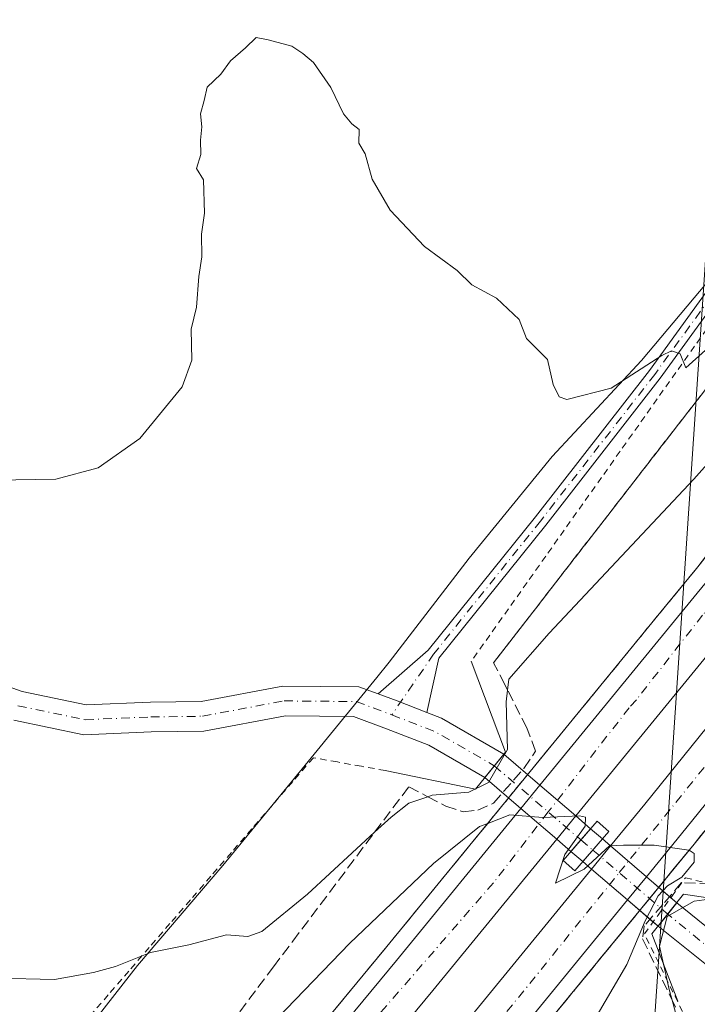
# Model space of a CAD drawing. Units: metres. Extents: x 600559 to 604011, y 4733791 to 4736155.
# Drawn here: x 603316 to 603418, y 4734005 to 4734154 of the extents above; entities that cross this region are included whole.
import ezdxf

# ---------------------------------------------------------------- set-up
doc = ezdxf.new("R2010")
doc.units = ezdxf.units.M
doc.header["$MEASUREMENT"] = 0
for name, pattern in [('DGN Style 2', [1.6480167562047852, 0.988810053722871, -0.6592067024819142]), ('DGN Style 3', [2.307223458686699, 1.648016756204785, -0.6592067024819142]), ('DGN Style 4', [2.6384748266838614, 1.318413404963828, -0.6592067024819142, 0.001648016756204785, -0.6592067024819142])]:
    doc.linetypes.add(name, pattern=pattern)
for name, color, linetype, lineweight in [('Alambrada', 7, 'DGN Style 2', 0), ('Arcén (en calzada doble)', 91, 'Continuous', 13), ('Boca de túnel lineal', 1, 'Continuous', 0), ('Camino Cxs', 7, 'Continuous', 0), ('Camino eje', 30, 'DGN Style 4', 13), ('Carretera de calzada doble Cxs', 1, 'Continuous', 13), ('Carretera de calzada doble eje', 1, 'DGN Style 4', 0), ('Cultivos herbáceos CxS', 92, 'Continuous', 0), ('Curva de nivel normal', 30, 'Continuous', 0), ('Núcleo urbano CxS', 7, 'Continuous', 0), ('Pista pavimentada Cxs', 135, 'Continuous', 0), ('Pista pavimentada eje', 135, 'DGN Style 4', 0), ('Talud superficial', 30, 'DGN Style 3', 0), ('Tendido', 6, 'Continuous', 0)]:
    doc.layers.add(name, color=color, linetype=linetype, lineweight=lineweight)

# ---------------------------------------------------------------- blocks, each defined once
blk = doc.blocks.new('*U9')
at = {"layer": 'Núcleo urbano CxS', "color": 7, "linetype": 'Continuous', "lineweight": 0}
blk.add_polyline3d([(603321.1577000003, 4733995.051300001, 540.7127000000038), (603333.4018999999, 4734010.783100001, 539.9867999999988), (603346.3333000002, 4734025.926100001, 538.727899999998), (603358.7846999997, 4734041.1129, 537.5769), (603369.6335000005, 4734054.422900001, 537.0559999999969), (603371.5113000004, 4734056.726700001, 536.9487999999983), (603383.6606999999, 4734072.4583, 536.2655999999988), (603396.1952999998, 4734087.858300001, 535.3510999999999), (603409.7396999998, 4734102.433300001, 534.7266999999993), (603422.5009000005, 4734117.627699999, 533.9986000000063), (603433.6623000001, 4734134.072100001, 533.1689000000042), (603445.6201, 4734149.8621, 532.3521000000037), (603457.3409000002, 4734165.818700001, 531.4504000000015), (603469.5573000005, 4734181.3705, 530.5182000000059), (603473.5948999999, 4734186.640100001, 530.2651999999945), (603476.4117000002, 4734190.317500001, 530.1956999999966), (603481.5796999997, 4734197.060500001, 530.3482999999978), (603492.9089000003, 4734213.271299999, 529.5975999999937), (603504.4681000002, 4734229.300899999, 529.0228000000062), (603516.7105, 4734244.832699999, 528.8032999999997), (603540.8525, 4734276.172499999, 528.6152000000002)], dxfattribs=at)

msp = doc.modelspace()

# ---------------------------------------------------------------- linework, layer by layer
at = {"layer": 'Alambrada', "color": 7, "linetype": 'DGN Style 2', "lineweight": 0}
for points in [[(603420.5783000002, 4734108.5537, 535.6104999999952), (603417.7615, 4734104.577099999, 535.9496000000072), (603414.9446999999, 4734100.6007, 535.9688000000025), (603412.1278999997, 4734096.624299999, 535.4582999999984), (603409.3110999997, 4734092.6479, 535.7069999999949), (603406.4943000004, 4734088.671499999, 536.047200000001), (603403.6775000002, 4734084.6951, 536.2998999999982), (603400.8607000001, 4734080.718699999, 536.4162999999971), (603398.0438999999, 4734076.7421, 536.6172999999981), (603395.2270999998, 4734072.765699999, 536.9336000000039), (603392.4105000002, 4734068.7893, 537.0332999999955), (603389.5937000001, 4734064.812899999, 537.4079999999958), (603386.7768999999, 4734060.8365, 537.5666999999958), (603383.9600999998, 4734056.860099999, 537.6958000000013)], [(603370.9401000004, 4734040.300100001, 538.2026000000042), (603367.3101000005, 4734040.950099999, 537.8693000000058), (603363.6801000005, 4734041.600099999, 537.777900000001), (603360.0500999996, 4734042.2501, 537.718200000003), (603356.9435000002, 4734038.6577, 538.0494000000035), (603353.8371000001, 4734035.065300001, 538.2551999999996), (603350.7307000002, 4734031.472899999, 538.6986999999936), (603347.6240999997, 4734027.880700001, 540.1618000000017), (603344.5176999997, 4734024.2883, 539.6160999999993), (603341.4112999998, 4734020.695900001, 539.5191999999952), (603338.3047000002, 4734017.103499999, 539.7163), (603335.1983000003, 4734013.511299999, 539.962400000004), (603332.0919000005, 4734009.9189, 540.1971000000049), (603328.9852999998, 4734006.326500001, 540.3608999999997), (603325.8788999999, 4734002.734099999, 540.4535000000033)], [(603416.6661, 4734002.3101, 539.7566999999982), (603414.5040999996, 4734006.720100001, 540.4296999999933), (603412.3421, 4734011.130100001, 541.7258000000002), (603410.1801000005, 4734015.540100001, 544.1771000000008), (603412.2467, 4734018.380100001, 544.0301000000036), (603414.3132999997, 4734021.220100001, 544.3062000000064), (603416.3800999997, 4734024.0601, 544.8874000000069), (603420.9801000003, 4734022.9301, 543.4437000000034)]]:
    msp.add_polyline3d(points, dxfattribs=at)
at = {"layer": 'Arcén (en calzada doble)', "color": 91, "linetype": 'Continuous', "lineweight": 13}
for points in [[(603600.8901000004, 4734315.710100001, 534.5731999999989), (603558.2301000003, 4734254.5001, 536.6641999999993), (603541.6201, 4734231.4301, 537.4611000000004), (603520.2100999998, 4734202.2301, 538.4783000000025), (603495.8201000001, 4734170.0701, 539.5265999999974), (603468.4200999998, 4734134.5101, 540.9804000000004), (603444.4200999998, 4734104.0601, 542.1144000000058), (603417.8501000004, 4734070.6801, 543.4774000000034), (603413.5900999998, 4734065.470100001, 543.9689000000071), (603391.0566999996, 4734037.931500001, 544.5059000000037), (603370.7301000003, 4734013.090100001, 545.8084999999992), (603336.7801000001, 4733972.050100001, 547.7339999999967), (603256.0100999996, 4733875.7601, 552.2265000000043), (603229.0500999996, 4733843.440099999, 553.8329999999987), (603217.8728, 4733829.910800001, 554.5527000000002)], [(603610.3000999996, 4734283.920100001, 535.5678999999947), (603580.3501000004, 4734241.0701, 537.0190000000002), (603532.6001000004, 4734175.5101, 539.338499999998), (603513.0301000001, 4734149.420100001, 540.3785999999964), (603452.1401000004, 4734071.770099999, 543.2767000000022), (603447.0500999996, 4734065.470100001, 543.5078000000067), (603417.7100999998, 4734029.170100001, 545.2988999999943), (603410.9484999999, 4734020.912900001, 545.1166999999987), (603387.6901000004, 4733992.5101, 546.4998999999953), (603373.8300999999, 4733975.790100001, 547.0722999999998), (603352.7600999996, 4733951.050100001, 548.273199999996), (603320.4101, 4733912.4101, 549.9453999999969), (603299.5301000001, 4733887.5101, 550.9162000000069), (603277.8701, 4733861.540100001, 551.9973999999929), (603251.9453999996, 4733830.415899999, 553.3145999999979)]]:
    msp.add_polyline3d(points, dxfattribs=at)
at = {"layer": 'Boca de túnel lineal', "color": 1, "linetype": 'Continuous', "lineweight": 0}
for points in [[(603370.9401000004, 4734040.300100001, 538.2026000000042), (603384.5800999999, 4734037.5001, 542.2421999999933), (603389.1201, 4734043.0701, 541.9658000000054), (603383.9600999998, 4734056.860099999, 537.6958000000013)], [(603399.6401000004, 4734025.130100001, 545.008799999996), (603404.8000999996, 4734031.0801, 545.6043000000063), (603403.0201000003, 4734032.620100001, 545.0050999999949), (603397.8601000002, 4734026.670100001, 544.7440999999963), (603399.6401000004, 4734025.130100001, 545.008799999996)], [(603428.1401000004, 4734019.7401, 539.5608000000066), (603416.1201, 4734021.5601, 544.0660000000062), (603411.3000999996, 4734015.540100001, 543.561400000006), (603415.2301000003, 4734005.340100001, 540.119399999996)]]:
    msp.add_polyline3d(points, dxfattribs=at)
at = {"layer": 'Camino Cxs', "color": 7, "linetype": 'Continuous', "lineweight": 0, "extrusion": (0.1045141381923101, 0.2859876135683523, 0.9525166034266267), "elevation": 1417452.563426814, "flags": 128}
msp.add_lwpolyline([(1058229.16480336, -4432410.693894527), (1058233.967752442, -4432410.789465219), (1058237.051779365, -4432410.80982736)], dxfattribs=at)
at = {"layer": 'Camino Cxs', "color": 7, "linetype": 'Continuous', "lineweight": 0}
msp.add_polyline3d([(603377.2121000001, 4734049.106799999, 537.2164000000049), (603372.7320999998, 4734050.8409, 537.187300000005), (603369.8421, 4734051.9177, 537.1811000000016), (603377.4502999998, 4734058.5397, 537.0233000000007), (603393.6617000002, 4734078.724300001, 536.2054000000062), (603410.9501, 4734100.9297, 535.2957000000024), (603424.2818999998, 4734119.340299999, 535.2790999999997), (603432.3788999999, 4734129.977700001, 533.7402000000002), (603459.9996999997, 4734167.9165, 531.6778999999951), (603476.8318999996, 4734190.306500001, 530.3656999999948), (603478.4304999998, 4734189.104699999, 530.5337000000001), (603461.6074999999, 4734166.7269, 531.8510999999999), (603433.9833000004, 4734128.783299999, 533.8877000000066), (603425.8876999998, 4734118.1479, 536.1521999999968), (603412.5494999997, 4734099.728499999, 535.3843000000053), (603395.2304999996, 4734077.483700001, 536.335699999996), (603379.0566999996, 4734057.345899999, 537.1276999999973)], close=True, dxfattribs=at)
msp.add_polyline3d([(603369.8421, 4734051.9177, 537.1811000000016), (603377.4502999998, 4734058.5397, 537.0233000000007), (603393.6617000002, 4734078.724300001, 536.2054000000062), (603410.9501, 4734100.9297, 535.2957000000024), (603424.2818999998, 4734119.340299999, 535.2790999999997), (603432.3788999999, 4734129.977700001, 533.7402000000002), (603459.9996999997, 4734167.9165, 531.6778999999951), (603476.8318999996, 4734190.306500001, 530.3656999999948), (603478.4304999998, 4734189.104699999, 530.5337000000001), (603461.6074999999, 4734166.7269, 531.8510999999999), (603433.9833000004, 4734128.783299999, 533.8877000000066), (603425.8876999998, 4734118.1479, 536.1521999999968), (603412.5494999997, 4734099.728499999, 535.3843000000053), (603395.2304999996, 4734077.483700001, 536.335699999996), (603379.0566999996, 4734057.345899999, 537.1276999999973), (603377.2120000003, 4734049.106799999, 537.2164000000049)], dxfattribs=at)
at = {"layer": 'Camino eje', "color": 30, "linetype": 'DGN Style 4', "lineweight": 13}
msp.add_polyline3d([(603477.6310999999, 4734189.705499999, 530.3874000000069), (603460.8037, 4734167.321699999, 531.7572999999975), (603433.1810999997, 4734129.3805, 533.7871000000014), (603425.0849000001, 4734118.744100001, 535.7035999999935), (603411.7499000002, 4734100.329100001, 535.3390999999974), (603394.4461000003, 4734078.1041, 536.2716999999975), (603378.2534999996, 4734057.942700001, 537.0746999999974), (603371.9332999998, 4734048.737500001, 537.2087000000029)], dxfattribs=at)
at = {"layer": 'Carretera de calzada doble Cxs', "color": 1, "linetype": 'Continuous', "lineweight": 13, "extrusion": (0.009539242043503036, 0.01166694664066823, 0.9998864361602869), "elevation": 61532.45570599519, "flags": 128}
msp.add_lwpolyline([(603358.8188813523, 4733638.836969289), (603361.7004046866, 4733642.360809126)], dxfattribs=at)
at = {"layer": 'Carretera de calzada doble Cxs', "color": 1, "linetype": 'Continuous', "lineweight": 13, "extrusion": (-0.01172478806913287, -0.01433803889159478, 0.9998284602798008), "elevation": -74406.73048010521, "flags": 128}
msp.add_lwpolyline([(603364.6761039533, 4733453.147045837), (603361.7980144443, 4733449.628084106)], dxfattribs=at)
at = {"layer": 'Carretera de calzada doble Cxs', "color": 1, "linetype": 'Continuous', "lineweight": 13, "extrusion": (-0.09550895023238366, -0.1166641461344355, 0.9885684181847159), "elevation": -609382.5476285227, "flags": 128}
msp.add_lwpolyline([(-2531928.913418521, 3999134.841755209), (-2531928.913418521, 3999139.433427643)], dxfattribs=at)
at = {"layer": 'Carretera de calzada doble Cxs', "color": 1, "linetype": 'Continuous', "lineweight": 13, "extrusion": (0.03505027306254035, 0.04281968922119277, 0.9984678024719885), "elevation": 224404.1179578786, "flags": 128}
msp.add_lwpolyline([(2531653.444681315, -4039240.441776619), (2531653.444681316, -4039235.902217477)], dxfattribs=at)
at = {"layer": 'Carretera de calzada doble Cxs', "color": 1, "linetype": 'Continuous', "lineweight": 13}
for points in [[(603917.1201, 4734830.2601, 520.9948000000004), (603890.2600999996, 4734773.3201, 522.374299999996), (603871.8501000004, 4734735.0101, 523.3724999999977), (603858.6201, 4734708.2401, 524.0823999999993), (603843.9200999998, 4734679.140100001, 524.854600000006), (603799.1700999998, 4734594.4101, 526.9660000000003), (603780.8901000004, 4734561.5101, 527.874299999996), (603756.2600999996, 4734518.8301, 529.5051999999996), (603724.3501000004, 4734464.640100001, 530.3708000000044), (603695.7500999998, 4734418.0801, 531.689400000003), (603666.1601, 4734371.4101, 533.0627999999997), (603647.2801000001, 4734342.9301, 533.9409000000014), (603608.2801000001, 4734285.3101, 535.6273999999976), (603578.3501000004, 4734242.5001, 537.0617000000057), (603530.6201, 4734176.9801, 539.318499999994), (603511.0701000001, 4734150.9101, 540.3212000000058), (603450.2100999998, 4734073.3101, 543.2296999999963), (603443.8800999997, 4734065.470100001, 543.5188999999956), (603435.3147, 4734054.870100001, 543.9314000000013), (603434.3356999997, 4734053.7313, 543.975099999996), (603433.5415000003, 4734052.675899999, 544.0203000000038), (603415.8000999996, 4734030.720100001, 545.3891000000004), (603410.4714000003, 4734024.210300001, 545.8070000000008)], [(603394.3558999998, 4734038.079600001, 544.8230999999942), (603419.7600999996, 4734069.1501, 543.763300000006), (603446.3501000004, 4734102.540100001, 542.2492000000057), (603470.3701, 4734133.0001, 541.0534999999945), (603497.7600999996, 4734168.5801, 539.7179999999935), (603522.1901000004, 4734200.7601, 538.568299999999), (603543.6201, 4734229.9901, 537.575800000006), (603560.2301000003, 4734253.0801, 536.7645000000048), (603602.9200999998, 4734314.3201, 534.7550000000047), (603625.2801000001, 4734347.600099999, 533.7449999999953), (603648.3501000004, 4734382.8101, 532.7094999999972), (603669.3000999996, 4734415.6501, 531.7326999999932), (603699.7801000001, 4734464.550100001, 530.3090999999986), (603737.1001000004, 4734527.4301, 528.630999999994), (603753.3501000004, 4734555.710100001, 527.9382999999943), (603769.7301000003, 4734584.7401, 527.1840999999986), (603788.4801000003, 4734618.670100001, 526.2926000000007), (603804.2600999996, 4734648.670100001, 525.5446999999986), (603820.3300999999, 4734679.420100001, 524.7301000000007), (603832.2600999996, 4734703.170100001, 524.1279000000068)], [(603338.6700999998, 4733970.4801, 547.7798999999941), (603372.6401000004, 4734011.520099999, 545.9713000000047), (603391.4748999998, 4734034.556100001, 544.8916999999929), (603394.3559999998, 4734038.079700001, 544.8230999999942), (603419.7600999996, 4734069.1501, 543.763300000006), (603446.3501000004, 4734102.540100001, 542.2492000000057), (603470.3701, 4734133.0001, 541.0534999999945), (603497.7600999996, 4734168.5801, 539.7179999999935), (603522.1901000004, 4734200.7601, 538.568299999999), (603543.6201, 4734229.9901, 537.575800000006), (603560.2301000003, 4734253.0801, 536.7645000000048), (603602.9200999998, 4734314.3201, 534.7550000000047)], [(603608.8201000001, 4734310.290100001, 534.9802000000054), (603566.0701000001, 4734248.9301, 536.9722000000038), (603549.3901000004, 4734225.790100001, 537.7458999999944), (603527.9200999998, 4734196.4901, 538.7776000000014), (603516.4801000003, 4734181.4101, 539.3160999999964), (603481.0301000001, 4734135.170100001, 540.9453999999969), (603476.0100999996, 4734128.600099999, 541.2241999999969), (603451.9401000004, 4734098.090100001, 542.5026000000071), (603425.9700999996, 4734065.470100001, 543.9192999999941), (603425.3201000001, 4734064.6601, 544.0558000000019), (603399.7720999997, 4734033.418500001, 544.8527000000031), (603396.8947000002, 4734029.899900001, 544.7685000000056), (603378.1601, 4734006.9901, 546.0280000000057), (603344.1601, 4733965.9001, 547.8772000000026)], [(603608.8201000001, 4734310.290100001, 534.9802000000054), (603566.0701000001, 4734248.9301, 536.9722000000038), (603549.3901000004, 4734225.790100001, 537.7458999999944), (603527.9200999998, 4734196.4901, 538.7776000000014), (603516.4801000003, 4734181.4101, 539.3160999999964), (603481.0301000001, 4734135.170100001, 540.9453999999969), (603476.0100999996, 4734128.600099999, 541.2241999999969), (603451.9401000004, 4734098.090100001, 542.5026000000071), (603425.9700999996, 4734065.470100001, 543.9192999999941), (603425.3201000001, 4734064.6601, 544.0558000000019), (603399.7719999999, 4734033.418500001, 544.8527000000031)], [(603380.2801000001, 4733998.610099999, 546.3050999999978), (603402.1794999996, 4734025.3599, 545.0179000000062), (603405.0549, 4734028.872099999, 545.7102000000014), (603410.2600999996, 4734035.2301, 545.6695999999939), (603424.3986999998, 4734052.731100001, 544.068299999999), (603425.5356999999, 4734053.863100001, 544.0225000000064), (603434.6901000004, 4734065.470100001, 543.5426000000007), (603444.6201, 4734077.7601, 543.0850999999967), (603486.3501000004, 4734130.7401, 541.0371000000014), (603505.3901000004, 4734155.2401, 540.1775999999954), (603521.8000999996, 4734177.140100001, 539.3018000000011), (603572.5301000001, 4734246.6501, 536.8508000000002), (603602.3901000004, 4734289.350099999, 535.467499999999)], [(603405.0549, 4734028.872099999, 545.7102000000014), (603410.2600999996, 4734035.2301, 545.6695999999939), (603424.3986999998, 4734052.731100001, 544.068299999999), (603425.5356999999, 4734053.863100001, 544.0225000000064), (603434.6901000004, 4734065.470100001, 543.5426000000007), (603444.6201, 4734077.7601, 543.0850999999967), (603486.3501000004, 4734130.7401, 541.0371000000014), (603505.3901000004, 4734155.2401, 540.1775999999954), (603521.8000999996, 4734177.140100001, 539.3018000000011), (603572.5301000001, 4734246.6501, 536.8508000000002), (603602.3901000004, 4734289.350099999, 535.467499999999)], [(603608.2801000001, 4734285.3101, 535.6273999999976), (603578.3501000004, 4734242.5001, 537.0617000000057), (603530.6201, 4734176.9801, 539.318499999994), (603511.0701000001, 4734150.9101, 540.3212000000058), (603450.2100999998, 4734073.3101, 543.2296999999963), (603443.8800999997, 4734065.470100001, 543.5188999999956), (603435.3147, 4734054.870100001, 543.9314000000013), (603434.3356999997, 4734053.7313, 543.975099999996), (603433.5415000003, 4734052.675899999, 544.0203000000038), (603415.8000999996, 4734030.720100001, 545.3891000000004), (603410.4715, 4734024.210300001, 545.8070000000008), (603407.6004999997, 4734020.7029, 546.0580999999949), (603385.8000999996, 4733994.0701, 546.4545000000071)], [(603221.0909000002, 4733829.9586, 554.4459000000061), (603230.9401000004, 4733841.880100001, 553.8696999999956), (603257.8901000004, 4733874.1801, 552.303899999999), (603338.6700999998, 4733970.4801, 547.7798999999941), (603372.6401000004, 4734011.520099999, 545.9713000000047), (603391.4748999998, 4734034.556, 544.8916999999929)], [(603396.8947000002, 4734029.899900001, 544.7685000000056), (603378.1601, 4734006.9901, 546.0280000000057), (603344.1601, 4733965.9001, 547.8772000000026), (603263.3701, 4733869.590100001, 552.2085999999981), (603236.4401000004, 4733837.3101, 553.695000000007), (603230.4808, 4733830.097800001, 554.0406999999977)], [(603239.2976000002, 4733830.228499999, 553.8255000000064), (603270.5000999998, 4733867.6801, 552.1214000000036), (603292.1700999998, 4733893.6801, 550.9845999999961), (603313.0500999996, 4733918.5801, 549.8641000000061), (603345.4200999998, 4733957.2401, 548.2155000000057), (603366.4801000003, 4733981.970100001, 547.0984000000026), (603380.2801000001, 4733998.610099999, 546.3050999999978), (603402.1794999996, 4734025.359800001, 545.0179000000062)], [(603407.6003999999, 4734020.7029, 546.0581999999995), (603385.8000999996, 4733994.0701, 546.4545000000071), (603371.9600999998, 4733977.360099999, 547.2191000000021), (603350.8701, 4733952.630100001, 548.324299999993), (603318.5301000001, 4733913.9901, 549.9560000000056), (603297.6601, 4733889.090100001, 550.9668999999994), (603275.9801000003, 4733863.100099999, 552.049199999994), (603248.7249999996, 4733830.3683, 553.4536999999982)]]:
    msp.add_polyline3d(points, dxfattribs=at)
at = {"layer": 'Carretera de calzada doble eje', "color": 1, "linetype": 'DGN Style 4', "lineweight": 0}
for points in [[(603243.6432999996, 4733830.2929, 553.6521000000066), (603259.0800999999, 4733848.940099999, 552.8325000000041), (603324.0301000001, 4733926.4101, 549.4459999999963), (603391.1001000004, 4734005.9001, 545.9621000000043), (603406.3677000003, 4734024.832000001, 546.1618000000017), (603439.1401000004, 4734065.470100001, 543.5138000000006), (603450.3701, 4734079.390100001, 542.9897999999957), (603507.3201000001, 4734151.940099999, 540.2195999999967), (603582.0800999999, 4734254.4001, 536.6198000000004), (603625.4801000003, 4734316.540100001, 534.6171999999933), (603667.7301000003, 4734380.940099999, 532.6708999999975), (603714.4401000004, 4734453.920100001, 530.5932999999932), (603746.4801000003, 4734508.960100001, 529.0966999999946), (603825.7801000001, 4734651.380100001, 525.4597999999969), (603854.7100999998, 4734707.5601, 524.0552000000025), (603884.7600999996, 4734770.540100001, 522.4208000000071), (603903.3000999996, 4734809.140100001, 521.4670999999944)], [(603599.7100999998, 4734304.2401, 535.1070000000036), (603575.0701000001, 4734268.6801, 536.2795999999944), (603521.7500999998, 4734194.1801, 538.8151000000071), (603487.8701, 4734150.9301, 540.3614999999991), (603471.5701000001, 4734129.0101, 541.2067999999999), (603439.8201000001, 4734088.840100001, 542.7868000000017), (603418.9801000003, 4734063.840100001, 544.1894999999931), (603408.9735000003, 4734051.0319, 544.967499999999), (603407.8598999997, 4734049.812100001, 545.0470000000059), (603395.6221000003, 4734034.0255, 544.8821000000025), (603387.3000999996, 4734023.290100001, 545.4118000000017), (603362.1901000004, 4733994.380100001, 546.6347999999998), (603337.6201, 4733964.040100001, 547.9902000000002), (603308.6001000004, 4733929.920100001, 549.4805000000051), (603266.7100999998, 4733879.6501, 551.8889000000054), (603239.8201000001, 4733848.0101, 553.431700000001), (603225.1063999999, 4733830.018100001, 554.2695999999996)]]:
    msp.add_polyline3d(points, dxfattribs=at)
at = {"layer": 'Cultivos herbáceos CxS', "color": 92, "linetype": 'Continuous', "lineweight": 0}
msp.add_polyline3d([(603540.8525, 4734276.172499999, 528.6152000000002), (603516.7105, 4734244.832699999, 528.8032999999997), (603504.4681000002, 4734229.300899999, 529.0228000000062), (603492.9089000003, 4734213.271299999, 529.5975999999937), (603481.5796999997, 4734197.060500001, 530.3482999999978), (603476.4117000002, 4734190.317500001, 530.1956999999966), (603473.5948999999, 4734186.640100001, 530.2651999999945), (603469.5573000005, 4734181.3705, 530.5182000000059), (603457.3409000002, 4734165.818700001, 531.4504000000015), (603445.6201, 4734149.8621, 532.3521000000037), (603433.6623000001, 4734134.072100001, 533.1689000000042), (603422.5009000005, 4734117.627699999, 533.9986000000063), (603409.7396999998, 4734102.433300001, 534.7266999999993), (603396.1952999998, 4734087.858300001, 535.3510999999999), (603383.6606999999, 4734072.4583, 536.2655999999988), (603371.5113000004, 4734056.726700001, 536.9487999999983), (603369.6335000005, 4734054.422900001, 537.0559999999969), (603358.7846999997, 4734041.1129, 537.5769), (603346.3333000002, 4734025.926100001, 538.727899999998), (603333.4018999999, 4734010.783100001, 539.9867999999988), (603321.1577000003, 4733995.051300001, 540.7127000000038)], dxfattribs=at)
msp.add_polyline3d([(603540.8525, 4734276.172499999, 528.6152000000002), (603516.7105, 4734244.832699999, 528.8032999999997), (603504.4681000002, 4734229.300899999, 529.0228000000062), (603492.9089000003, 4734213.271299999, 529.5975999999937), (603481.5796999997, 4734197.060500001, 530.3482999999978), (603476.4117000002, 4734190.317500001, 530.1956999999966), (603473.5948999999, 4734186.640100001, 530.2651999999945), (603469.5573000005, 4734181.3705, 530.5182000000059), (603457.3409000002, 4734165.818700001, 531.4504000000015), (603445.6201, 4734149.8621, 532.3521000000037), (603433.6623000001, 4734134.072100001, 533.1689000000042), (603422.5009000005, 4734117.627699999, 533.9986000000063), (603409.7396999998, 4734102.433300001, 534.7266999999993), (603396.1952999998, 4734087.858300001, 535.3510999999999), (603383.6606999999, 4734072.4583, 536.2655999999988), (603371.5113000004, 4734056.726700001, 536.9487999999983), (603369.6335000005, 4734054.422900001, 537.0559999999969), (603358.7846999997, 4734041.1129, 537.5769), (603346.3333000002, 4734025.926100001, 538.727899999998), (603333.4018999999, 4734010.783100001, 539.9867999999988), (603321.1577000003, 4733995.051300001, 540.7127000000038)], dxfattribs=at)
at = {"layer": 'Curva de nivel normal', "color": 30, "linetype": 'Continuous', "lineweight": 0, "flags": 128}
for points, elevation in [([(603311.9000000004, 4734084.3201), (603321.0499999998, 4734084.470100001), (603327.4500000002, 4734086.1501), (603333.7400000002, 4734090.620100001), (603340.1500000004, 4734098.440099999), (603341.6600000003, 4734102.5001), (603341.54, 4734107.1601), (603342.3200000003, 4734110.4901), (603342.7100000001, 4734115.1501), (603343.1600000003, 4734118.1501), (603343.0800000001, 4734121.5801), (603343.5599999996, 4734124.7501), (603343.4100000003, 4734129.8201), (603342.3200000003, 4734131.520099999), (603342.9800000006, 4734133.6501), (603342.9600000001, 4734135.8201), (603343.1600000003, 4734137.8201), (603342.9699999997, 4734139.8201), (603343.5199999996, 4734141.8201), (603343.9699999997, 4734143.8201), (603346.0300000003, 4734145.8201), (603347.4800000006, 4734147.8201), (603349.75, 4734149.8201), (603351.3700000001, 4734151.350099999), (603353.1900000004, 4734150.9901), (603356.7699999996, 4734150.0601), (603358.4500000002, 4734148.920100001), (603360.0700000003, 4734147.5701), (603362.6799999997, 4734143.780099999), (603364.6299999999, 4734139.800100001), (603365.8799999999, 4734138.300100001), (603367, 4734137.4101), (603366.9500000002, 4734135.360099999), (603367.8799999999, 4734133.7601), (603368.9400000004, 4734129.880100001), (603371.6799999997, 4734125.220100001), (603376.8600000005, 4734119.720100001), (603381.8300000001, 4734116.0601), (603384.0199999996, 4734113.880100001), (603387.7800000003, 4734111.850099999), (603391.2300000006, 4734108.640100001), (603392.3399999999, 4734105.7601), (603395.4900000002, 4734102.5801), (603396.3600000005, 4734098.780099999), (603397.2800000003, 4734096.940099999), (603398.4299999997, 4734096.520099999), (603405.1500000004, 4734098.2501), (603412.8200000003, 4734103.1801), (603414.2599999999, 4734103.870100001), (603415.5999999996, 4734103.4301), (603416.4299999997, 4734101.340100001), (603421.9000000004, 4734106.200099999)], 535), ([(603434.3700000001, 4734103.210100001), (603417.6399999997, 4734084.440099999), (603395.7400000002, 4734061.120100001), (603389.6600000003, 4734054.1501), (603389.4494000003, 4734052.499100001), (603389.2199999997, 4734050.700099999), (603389.4199999999, 4734043.4801), (603386.5599999996, 4734038.5101), (603383.5899999999, 4734037.030099999), (603378.0300000003, 4734036.5601), (603377.3965999996, 4734036.3399), (603374.5199999996, 4734035.340100001), (603371.8200000003, 4734033.2601), (603369.3219999997, 4734030.947799999), (603359.1799999997, 4734021.5601), (603352.25, 4734015.9001), (603350.1200000001, 4734015.1501), (603346.8700000001, 4734015.4301), (603341.2000000002, 4734013.890100001), (603335.3600000005, 4734012.7401), (603330.0800000001, 4734010.620100001), (603326.7400000002, 4734009.690099999), (603320.8300000001, 4734008.630100001), (603312.1699999999, 4734008.850099999)], 540), ([(603402.1500000004, 4734001.7601), (603407.5099999999, 4734010.9001), (603410.2999999998, 4734017.5101), (603412.2599999999, 4734021.340100001), (603413.6600000003, 4734022.850099999), (603415.8300000001, 4734024.130100001), (603417.7300000006, 4734026.420100001), (603417.7100000001, 4734027.7501), (603416.9450000003, 4734028.234300001), (603416.9199999999, 4734028.2501), (603411.6600000003, 4734029.0001), (603407.0199999996, 4734029.0101), (603404.8899999997, 4734028.870100001), (603401.04, 4734025.350099999), (603396.6900000004, 4734023.2601), (603398.1100000005, 4734027.5601), (603401.2000000002, 4734031.880100001), (603401.25, 4734033.220100001), (603400.3300000001, 4734033.420100001), (603394.79, 4734033.210100001), (603389.7800000003, 4734033.600099999), (603386.4442999996, 4734032.2948), (603385.1799999997, 4734031.800100001), (603378.2199999997, 4734026.2301), (603365.5700000003, 4734014.170100001), (603351.7699999996, 4733999.840100001)], 545), ([(603415.2199999997, 4734002.3201), (603414.3651000002, 4734005.521000001), (603413.9299999997, 4734007.1501), (603412.4600000001, 4734013.690099999), (603413.6200000001, 4734018.200099999), (603417.7000000002, 4734020.5001), (603426.04, 4734021.630100001)], 540)]:
    msp.add_lwpolyline(points, dxfattribs=dict(at, elevation=elevation))
at = {"layer": 'Núcleo urbano CxS', "color": 7, "linetype": 'Continuous', "lineweight": 0}
msp.add_polyline3d([(603540.8525, 4734276.172499999, 528.6152000000002), (603516.7105, 4734244.832699999, 528.8032999999997), (603504.4681000002, 4734229.300899999, 529.0228000000062), (603492.9089000003, 4734213.271299999, 529.5975999999937), (603481.5796999997, 4734197.060500001, 530.3482999999978), (603476.4117000002, 4734190.317500001, 530.1956999999966), (603473.5948999999, 4734186.640100001, 530.2651999999945), (603469.5573000005, 4734181.3705, 530.5182000000059), (603457.3409000002, 4734165.818700001, 531.4504000000015), (603445.6201, 4734149.8621, 532.3521000000037), (603433.6623000001, 4734134.072100001, 533.1689000000042), (603422.5009000005, 4734117.627699999, 533.9986000000063), (603409.7396999998, 4734102.433300001, 534.7266999999993), (603396.1952999998, 4734087.858300001, 535.3510999999999), (603383.6606999999, 4734072.4583, 536.2655999999988), (603371.5113000004, 4734056.726700001, 536.9487999999983), (603369.6335000005, 4734054.422900001, 537.0559999999969), (603358.7846999997, 4734041.1129, 537.5769), (603346.3333000002, 4734025.926100001, 538.727899999998), (603333.4018999999, 4734010.783100001, 539.9867999999988), (603321.1577000003, 4733995.051300001, 540.7127000000038)], dxfattribs=at)
at = {"layer": 'Pista pavimentada Cxs', "color": 135, "linetype": 'Continuous', "lineweight": 0, "extrusion": (0.1045141381923101, 0.2859876135683523, 0.9525166034266267), "elevation": 1417452.563426814, "flags": 128}
msp.add_lwpolyline([(1058229.16480336, -4432410.693894527), (1058233.967752442, -4432410.789465219), (1058237.051779365, -4432410.80982736)], dxfattribs=at)
at = {"layer": 'Pista pavimentada Cxs', "color": 135, "linetype": 'Continuous', "lineweight": 0, "extrusion": (0.3255956970408843, 0.8710067744813855, 0.3678785681118072), "elevation": 4320043.497070076, "flags": 128}
msp.add_lwpolyline([(1092449.680120257, -1708526.609094494), (1092447.25890622, -1708526.53274005), (1092436.529717626, -1708521.626698175)], dxfattribs=at)
at = {"layer": 'Pista pavimentada Cxs', "color": 135, "linetype": 'Continuous', "lineweight": 0, "extrusion": (0.01493865787394299, 0.01832706377704875, 0.9997204385398137), "elevation": 96316.62213352592, "flags": 128}
msp.add_lwpolyline([(2523328.419183183, -4049535.702804736), (2523328.419183183, -4049540.262076376)], dxfattribs=at)
msp.add_lwpolyline([(2523328.419183183, -4049535.702804736), (2523328.419183183, -4049540.262076376)], dxfattribs=at)
at = {"layer": 'Pista pavimentada Cxs', "color": 135, "linetype": 'Continuous', "lineweight": 0, "extrusion": (-0.2888617356249041, 0.2486002906435591, 0.9245305799072878), "elevation": 1003089.407211281, "flags": 128}
msp.add_lwpolyline([(-3981776.806732838, -2431975.460287228), (-3981776.806732838, -2431967.657509453)], dxfattribs=at)
at = {"layer": 'Pista pavimentada Cxs', "color": 135, "linetype": 'Continuous', "lineweight": 0, "extrusion": (-0.2860532580047624, 0.2457454204791281, 0.9261656017680625), "elevation": 991269.8752287276, "flags": 128}
msp.add_lwpolyline([(-3984085.720873785, -2433024.814810717), (-3984085.720873785, -2433032.596214157)], dxfattribs=at)
at = {"layer": 'Pista pavimentada Cxs', "color": 135, "linetype": 'Continuous', "lineweight": 0, "extrusion": (-0.0031397416450279, 0.00270206417558425, 0.999991420398992), "elevation": 11441.99073877998, "flags": 128}
msp.add_lwpolyline([(603393.0923569548, 4734024.444551474), (603398.5085231954, 4734019.783434459)], dxfattribs=at)
at = {"layer": 'Pista pavimentada Cxs', "color": 135, "linetype": 'Continuous', "lineweight": 0, "extrusion": (0.01307687299093793, -0.01123422050996625, 0.9998513827976199), "elevation": -44747.90370310223, "flags": 128}
msp.add_lwpolyline([(603338.1698389783, 4733825.924174132), (603332.7488912893, 4733830.580567976)], dxfattribs=at)
at = {"layer": 'Pista pavimentada Cxs', "color": 135, "linetype": 'Continuous', "lineweight": 0, "extrusion": (0.01827608468365513, -0.01572723298791122, 0.9997092771757098), "elevation": -62880.76691525289, "flags": 128}
msp.add_lwpolyline([(3981903.955556778, 2629762.515335244), (3981903.955556779, 2629759.537494628)], dxfattribs=at)
at = {"layer": 'Pista pavimentada Cxs', "color": 135, "linetype": 'Continuous', "lineweight": 0, "extrusion": (-0.01933872863876841, -0.02229934640583921, 0.9995642814369211), "elevation": -116690.2923554747, "flags": 128}
msp.add_lwpolyline([(-2645761.722099649, 3970072.620584266), (-2645761.722099649, 3970070.391352736)], dxfattribs=at)
msp.add_lwpolyline([(-2645761.722099649, 3970072.620584266), (-2645761.722099649, 3970070.391352736)], dxfattribs=at)
at = {"layer": 'Pista pavimentada Cxs', "color": 135, "linetype": 'Continuous', "lineweight": 0, "extrusion": (-0.1410774078626818, 0.1214183028293883, 0.9825246870836263), "elevation": 490206.9340452545, "flags": 128}
msp.add_lwpolyline([(-3981731.670029494, -2584696.964223975), (-3981731.670029494, -2584694.568616333)], dxfattribs=at)
at = {"layer": 'Pista pavimentada Cxs', "color": 135, "linetype": 'Continuous', "lineweight": 0, "extrusion": (0.03299751918022998, -0.02834692367678949, 0.9990533597591335), "elevation": -113740.3308497343, "flags": 128}
msp.add_lwpolyline([(3984127.254465597, 2624672.438373311), (3984127.254465597, 2624675.286548062)], dxfattribs=at)
at = {"layer": 'Pista pavimentada Cxs', "color": 135, "linetype": 'Continuous', "lineweight": 0, "extrusion": (-0.01995818284448528, -0.02301479400393166, 0.9995358873969972), "elevation": -120451.0370870028, "flags": 128}
msp.add_lwpolyline([(-2645662.676132112, 3970024.077828686), (-2645662.676132111, 3970021.763565033)], dxfattribs=at)
msp.add_lwpolyline([(-2645662.676132112, 3970024.077828686), (-2645662.676132111, 3970021.763565033)], dxfattribs=at)
at = {"layer": 'Pista pavimentada Cxs', "color": 135, "linetype": 'Continuous', "lineweight": 0, "extrusion": (-0.06189952224441539, -0.07137801664779556, 0.9955268092248145), "elevation": -374713.2877789749, "flags": 128}
msp.add_lwpolyline([(-2645700.681809909, 3954106.439931748), (-2645700.681809909, 3954110.999652023)], dxfattribs=at)
msp.add_lwpolyline([(-2645700.681809909, 3954106.439931748), (-2645700.681809909, 3954110.999652023)], dxfattribs=at)
at = {"layer": 'Pista pavimentada Cxs', "color": 135, "linetype": 'Continuous', "lineweight": 0, "extrusion": (-0.21440353830851, 0.1845140560021374, 0.9591588428922664), "elevation": 744646.1123825805, "flags": 128}
msp.add_lwpolyline([(-3981819.059240904, -2523044.805411919), (-3981819.059240904, -2523043.096487707)], dxfattribs=at)
at = {"layer": 'Pista pavimentada Cxs', "color": 135, "linetype": 'Continuous', "lineweight": 0, "extrusion": (-0.04868999586291381, 0.04182856262553497, 0.9979377012877865), "elevation": 169181.6125616191, "flags": 128}
msp.add_lwpolyline([(-3984101.662794378, -2621719.170042318), (-3984101.662794378, -2621721.528668521)], dxfattribs=at)
at = {"layer": 'Pista pavimentada Cxs', "color": 135, "linetype": 'Continuous', "lineweight": 0, "extrusion": (-0.01026552508588055, 0.008835193358657109, 0.9999082749697727), "elevation": 36177.45086716125, "flags": 128}
msp.add_lwpolyline([(603378.8600849477, 4733894.006334133), (603384.2772932616, 4733889.344352173)], dxfattribs=at)
at = {"layer": 'Pista pavimentada Cxs', "color": 135, "linetype": 'Continuous', "lineweight": 0, "extrusion": (-0.09446183142082984, 0.08115546307228788, 0.9922150740732301), "elevation": 327734.3202876527, "flags": 128}
msp.add_lwpolyline([(-3984017.353580685, -2606777.039981156), (-3984017.353580685, -2606778.821793441)], dxfattribs=at)
at = {"layer": 'Pista pavimentada Cxs', "color": 135, "linetype": 'Continuous', "lineweight": 0, "extrusion": (-0.1092663557804064, 0.09386679189930068, 0.9895705578042443), "elevation": 378975.5497377553, "flags": 128}
msp.add_lwpolyline([(-3984124.647366324, -2599650.240481397), (-3984124.647366324, -2599657.462330088)], dxfattribs=at)
at = {"layer": 'Pista pavimentada Cxs', "color": 135, "linetype": 'Continuous', "lineweight": 0, "extrusion": (0.2297416562229116, -0.1977063381175929, 0.952959062743036), "elevation": -796797.9383696001, "flags": 128}
msp.add_lwpolyline([(3981868.959788809, 2506974.74081558), (3981868.959788809, 2506969.617737566)], dxfattribs=at)
at = {"layer": 'Pista pavimentada Cxs', "color": 135, "linetype": 'Continuous', "lineweight": 0, "extrusion": (0.2747234292625682, -0.2360066679150306, 0.9321093766902355), "elevation": -950981.2607387761, "flags": 128}
msp.add_lwpolyline([(3984115.503794057, 2448976.179800072), (3984115.503794057, 2448981.694508429)], dxfattribs=at)
at = {"layer": 'Pista pavimentada Cxs', "color": 135, "linetype": 'Continuous', "lineweight": 0, "extrusion": (0.367585488425681, -0.31633912256571, 0.8745344294155665), "elevation": -1275273.795372101, "flags": 128}
msp.add_lwpolyline([(3981827.922572334, 2300823.151317678), (3981827.922572334, 2300821.793277145)], dxfattribs=at)
at = {"layer": 'Pista pavimentada Cxs', "color": 135, "linetype": 'Continuous', "lineweight": 0, "extrusion": (-0.06444967463311901, -0.08049111339796669, 0.9946695029524334), "elevation": -419395.7679598668, "flags": 128}
msp.add_lwpolyline([(-2487882.477728656, 4050877.158022273), (-2487882.477728656, 4050874.967251676)], dxfattribs=at)
msp.add_lwpolyline([(-2487882.477728656, 4050877.158022273), (-2487882.477728656, 4050874.967251676)], dxfattribs=at)
at = {"layer": 'Pista pavimentada Cxs', "color": 135, "linetype": 'Continuous', "lineweight": 0, "extrusion": (0.03134836444548308, 0.03915236965723844, 0.9987413939538183), "elevation": 204806.7629449653, "flags": 128}
msp.add_lwpolyline([(2487809.458835981, -4067419.122718537), (2487809.458835981, -4067416.77006055)], dxfattribs=at)
msp.add_lwpolyline([(2487809.458835981, -4067419.122718537), (2487809.458835981, -4067416.77006055)], dxfattribs=at)
at = {"layer": 'Pista pavimentada Cxs', "color": 135, "linetype": 'Continuous', "lineweight": 0, "extrusion": (0.3835045166334476, -0.3294417503170361, 0.8627817909934083), "elevation": -1327702.521617852, "flags": 128}
msp.add_lwpolyline([(3984176.561384831, 2266840.099520231), (3984176.561384832, 2266841.233275495)], dxfattribs=at)
at = {"layer": 'Pista pavimentada Cxs', "color": 135, "linetype": 'Continuous', "lineweight": 0}
for points in [[(603415.0721000005, 4734020.2511, 543.5956000000006), (603423.7987000003, 4734013.172700001, 539.2743000000046), (603435.0705000004, 4734010.0089, 539.1668999999965), (603446.2851, 4734011.3861, 539.3108000000066), (603456.8677000003, 4734016.880899999, 539.3111999999965), (603472.3309000004, 4734026.215299999, 539.1331000000064), (603495.6583000004, 4734038.964500001, 538.7644), (603517.8964999998, 4734051.596899999, 539.2305999999953), (603532.3135000002, 4734058.963300001, 538.9208000000071), (603545.1458999999, 4734065.048699999, 538.8886000000057), (603558.6394999997, 4734068.356100001, 538.8959999999934), (603570.5459000003, 4734069.8113, 539.062300000005), (603599.1209000006, 4734073.515500001, 539.5941000000021), (603618.5679000001, 4734075.4999, 540.1925000000047), (603685.7823999999, 4734082.347800001, 542.7826999999961)], [(603616.9101, 4734072.390100001, 540.3291999999929), (603597.7901, 4734070.440099999, 539.8371000000043), (603570.5459000003, 4734067.1655, 539.2360000000045), (603559.4332999998, 4734065.5779, 539.1201000000001), (603546.1266999999, 4734061.723900001, 539.0503999999928), (603533.6765999999, 4734055.724500001, 539.0709999999963), (603520.3400999998, 4734047.814300001, 539.2036999999982), (603474.4918999998, 4734022.263499999, 539.2143000000069), (603459.0695000002, 4734012.953700001, 539.4213000000018), (603447.6387, 4734007.0185, 539.367499999993), (603434.7232999997, 4734005.432499999, 539.2986999999994), (603421.8649000004, 4734009.0417, 538.9627000000038), (603412.2414999995, 4734016.7159, 543.4876999999979)], [(603305.3416999998, 4734056.048900001, 536.6432999999961), (603315.9216999998, 4734052.2849, 536.8659000000043), (603325.6567000002, 4734050.2567, 536.9734000000026), (603335.3576999997, 4734050.669500001, 537.0102000000043), (603343.0274999999, 4734050.7731, 537.0795000000071), (603355.4358999999, 4734053.1063, 537.1934000000037), (603366.9518999998, 4734052.9945, 537.1650999999983), (603369.8421, 4734051.9177, 537.1811000000016), (603372.7320999998, 4734050.8409, 537.187300000005), (603377.2121000001, 4734049.106799999, 537.2164000000049), (603379.4700999996, 4734048.2327, 537.2874000000012), (603388.8881000001, 4734042.785300001, 541.8494000000064), (603386.0083, 4734039.2523, 541.9572000000044), (603377.5197000002, 4734044.1623, 537.4235999999946), (603371.1343, 4734046.634099999, 537.2749999999943), (603366.1196999997, 4734048.5023, 537.2232999999978), (603355.8337000003, 4734048.602299999, 537.2859999999928), (603343.4770999998, 4734046.278700001, 537.2636000000057), (603335.4836999997, 4734046.170700001, 537.247199999998), (603325.2878999999, 4734045.7369, 537.1388000000006), (603314.7028999999, 4734047.942100001, 536.9701999999961)], [(603305.3416999998, 4734056.048900001, 536.6432999999961), (603315.9216999998, 4734052.2849, 536.8659000000043), (603325.6567000002, 4734050.2567, 536.9734000000026), (603335.3576999997, 4734050.669500001, 537.0102000000043), (603343.0274999999, 4734050.7731, 537.0795000000071), (603355.4358999999, 4734053.1063, 537.1934000000037), (603366.9518999998, 4734052.9945, 537.1650999999983), (603369.8421, 4734051.9177, 537.1811000000016)], [(603386.0083, 4734039.2523, 541.9572000000044), (603377.5197000002, 4734044.1623, 537.4235999999946), (603371.1343, 4734046.634099999, 537.2749999999943), (603366.1196999997, 4734048.5023, 537.2232999999978), (603355.8337000003, 4734048.602299999, 537.2859999999928), (603343.4770999998, 4734046.278700001, 537.2636000000057), (603335.4836999997, 4734046.170700001, 537.247199999998), (603325.2878999999, 4734045.7369, 537.1388000000006), (603314.7028999999, 4734047.942100001, 536.9701999999961)], [(603421.8649000004, 4734009.0417, 538.9627000000038), (603412.2414999995, 4734016.7159, 543.4876999999979), (603413.7100999998, 4734018.550100001, 543.3696999999956), (603415.0721000005, 4734020.2511, 543.5956000000006), (603423.7987000003, 4734013.172700001, 539.2743000000046)]]:
    msp.add_polyline3d(points, dxfattribs=at)
for points in [[(603400.5686999997, 4734029.793299999, 544.7151000000014), (603399.0531000001, 4734028.045700001, 544.6445999999996), (603396.8947000002, 4734029.899900001, 544.7685000000056), (603391.4748999998, 4734034.556100001, 544.8916999999929), (603386.0083, 4734039.2523, 541.9572000000044), (603388.8881000001, 4734042.785300001, 541.8494000000064), (603394.3559999998, 4734038.079700001, 544.8230999999942), (603399.7720999997, 4734033.418500001, 544.8527000000031), (603402.0285, 4734031.476700001, 544.7808999999979)], [(603403.8125, 4734029.941299999, 545.226800000004), (603400.8384999996, 4734026.5119, 544.7960000000021), (603399.0531000001, 4734028.045700001, 544.6445999999996), (603400.5686999997, 4734029.793299999, 544.7151000000014), (603402.0285, 4734031.476700001, 544.7808999999979)], [(603413.7100999998, 4734018.550100001, 543.3696999999956), (603412.2414999995, 4734016.7159, 543.4876999999979), (603407.6004999997, 4734020.7029, 546.0580999999949), (603402.1794999996, 4734025.3599, 545.0179000000062), (603400.8384999996, 4734026.5119, 544.7960000000021), (603403.8125, 4734029.941299999, 545.226800000004), (603405.0549, 4734028.872099999, 545.7102000000014), (603410.4715, 4734024.210300001, 545.8070000000008), (603415.0721000005, 4734020.2511, 543.5956000000006)]]:
    msp.add_polyline3d(points, close=True, dxfattribs=at)
at = {"layer": 'Pista pavimentada eje', "color": 135, "linetype": 'DGN Style 4', "lineweight": 0, "extrusion": (0.3331835240885878, 0.8763051792299362, 0.3479626016265239), "elevation": 4349691.943008099, "flags": 128}
msp.add_lwpolyline([(1118463.658386872, -1613844.624897643), (1118456.622449795, -1613844.503512066), (1118446.413304387, -1613839.73683485)], dxfattribs=at)
at = {"layer": 'Pista pavimentada eje', "color": 135, "linetype": 'DGN Style 4', "lineweight": 0, "extrusion": (-0.6501030470584583, -0.7598460555809058, 4.842227988958845e-06), "elevation": -3989406.411117521, "flags": 128}
msp.add_lwpolyline([(-2619132.91889151, 561.1089153897963), (-2619128.169782887, 563.8235153898347), (-2619122.161479202, 564.1997153899343), (-2619115.651458588, 564.0327153898347)], dxfattribs=at)
at = {"layer": 'Pista pavimentada eje', "color": 135, "linetype": 'DGN Style 4', "lineweight": 0, "extrusion": (0.0181697091022804, -0.0155464598828266, 0.9997140437426345), "elevation": -62089.23212490612, "flags": 128}
msp.add_lwpolyline([(3989326.132114429, 2618501.969782939), (3989326.132114429, 2618499.615413324)], dxfattribs=at)
at = {"layer": 'Pista pavimentada eje', "color": 135, "linetype": 'DGN Style 4', "lineweight": 0, "extrusion": (-0.6500898683114371, -0.7598573305383693, 1.859897425608963e-05), "elevation": -3989451.827445771, "flags": 128}
msp.add_lwpolyline([(-2619044.106287726, 618.85851194129), (-2619038.828215559, 620.3615119415471), (-2619032.799758905, 619.3164119426694), (-2619029.165304559, 617.5694119410581)], dxfattribs=at)
at = {"layer": 'Pista pavimentada eje', "color": 135, "linetype": 'DGN Style 4', "lineweight": 0}
for points in [[(603616.8051000005, 4734073.3851, 540.2623000000021), (603597.6851000005, 4734071.4351, 539.7387000000017), (603570.6350999996, 4734068.645099999, 539.1388000000006), (603569.9561000001, 4734068.580499999, 539.1247000000003), (603558.4090999998, 4734066.8375, 538.9943000000058), (603545.3783, 4734063.860900001, 538.9275000000052), (603532.6120999996, 4734057.7093, 538.9637999999978), (603519.1183000002, 4734049.705700001, 539.2032999999938), (603514.6864999998, 4734046.596700001, 539.1597999999941), (603495.8349000001, 4734035.285900001, 538.9919999999984), (603473.4115000004, 4734024.239499999, 539.1757999999973), (603457.9687000001, 4734014.917300001, 539.3558000000048), (603446.9619000005, 4734009.202299999, 539.3052000000025), (603434.8969000002, 4734007.720699999, 539.1141000000061), (603422.8318999996, 4734011.1073, 539.094299999997), (603413.7100999998, 4734018.550100001, 543.3696999999956)], [(603315.3123000005, 4734050.113500001, 536.9217000000062), (603325.4722999996, 4734047.9967, 537.0850999999967), (603335.4206999998, 4734048.420100001, 537.1633000000002), (603343.2522999998, 4734048.525900001, 537.1995000000024), (603355.6349, 4734050.8543, 537.2580000000017), (603366.5356999999, 4734050.748500001, 537.2007000000012), (603371.9332999998, 4734048.737500001, 537.2087000000029)]]:
    msp.add_polyline3d(points, dxfattribs=at)
at = {"layer": 'Talud superficial', "color": 30, "linetype": 'DGN Style 3', "lineweight": 0}
for points in [[(603336.4100000003, 4733987.1501, 544.3537999999971), (603353.9900000002, 4734010.550100001, 542.2415999999939), (603356.9199999999, 4734014.440099999, 542.004700000005), (603369.3219999997, 4734030.947799999, 540.7697000000044), (603374.5, 4734037.840100001, 539.543399999995), (603377.2999999998, 4734036.390100001, 540.8812999999936), (603377.3965999996, 4734036.3399, 540.9348999999929), (603380.1100000005, 4734034.9301, 542.3398000000016), (603382.7400000002, 4734034.0601, 543.4759999999952), (603384.9299999997, 4734034.280099999, 543.943299999999), (603387.3399999999, 4734035.370100001, 544.354600000006), (603391.9400000004, 4734040.630100001, 544.2782000000007), (603393.6900000004, 4734043.2601, 544.3110000000015), (603392.3799999999, 4734046.7601, 543.4179000000004), (603389.4494000003, 4734052.499100001, 540.8233000000037), (603389.0199999996, 4734053.340100001, 540.3847999999998), (603387.3399999999, 4734056.620100001, 538.7517999999982), (603390.2999999998, 4734060.450099999, 538.6557999999932), (603393.2699999996, 4734064.280099999, 538.4192999999941), (603396.2300000006, 4734068.110099999, 538.2304000000004), (603402.1600000003, 4734075.7601, 537.7369000000035), (603405.1200000001, 4734079.590100001, 537.8942999999999), (603408.0899999999, 4734083.4101, 537.976800000004), (603414.0099999999, 4734091.0701, 537.2168999999994), (603422.9100000003, 4734102.550100001, 537.505799999999)], [(603422.9100000003, 4734102.550100001, 535.5782000000036), (603414.0099999999, 4734091.0701, 536.1622999999963), (603408.0899999999, 4734083.4101, 536.3543000000063), (603405.1200000001, 4734079.590100001, 536.6695999999939), (603402.1600000003, 4734075.7601, 536.8657999999997), (603396.2300000006, 4734068.110099999, 537.3065999999963), (603393.2699999996, 4734064.280099999, 537.443299999999), (603390.2999999998, 4734060.450099999, 537.709600000002), (603387.3399999999, 4734056.620100001, 537.5702000000019)], [(603423.75, 4734078.100099999, 543.8024000000005), (603417.8499999996, 4734070.6801, 543.4774000000034), (603415.7199999997, 4734068.0701, 543.6806999999973), (603413.5899999999, 4734065.470100001, 543.9689000000071), (603386.4442999996, 4734032.2948, 544.9606000000058), (603370.7300000006, 4734013.090100001, 545.8084999999992), (603367.6399999997, 4734009.360099999, 546.0201999999991), (603364.5599999996, 4734005.630100001, 546.186400000006), (603358.3799999999, 4733998.170100001, 546.5522999999957)], [(603423.75, 4734078.100099999, 542.8594000000012), (603417.8499999996, 4734070.6801, 543.0475000000006), (603415.7199999997, 4734068.0701, 543.0357999999978), (603413.5899999999, 4734065.470100001, 543.1147999999957)], [(603413.5899999999, 4734065.470100001, 543.1147999999957), (603386.4442999996, 4734032.2948, 544.474000000002), (603370.7300000006, 4734013.090100001, 545.4921000000032), (603367.6399999997, 4734009.360099999, 545.6974000000046), (603364.5599999996, 4734005.630100001, 545.7519999999931), (603358.3799999999, 4733998.170100001, 546.1695999999939)], [(603447.0499999998, 4734065.470100001, 543.4179000000004), (603444.1200000001, 4734061.840100001, 543.5470999999961), (603441.1799999997, 4734058.210100001, 543.7026000000042), (603438.25, 4734054.5801, 543.8328000000038), (603435.3099999996, 4734050.950099999, 543.9752000000008), (603429.4500000002, 4734043.690099999, 544.2896999999939), (603426.5099999999, 4734040.0601, 544.4643999999971), (603423.5800000001, 4734036.4301, 544.5782000000036), (603420.6399999997, 4734032.800100001, 544.7317999999941), (603417.7100000001, 4734029.170100001, 544.8672999999981), (603416.9450000003, 4734028.234300001, 544.9140999999945), (603414.7100000001, 4734025.5001, 544.8910999999935), (603405.7000000002, 4734014.5101, 545.4128999999957), (603399.7000000002, 4734007.170100001, 545.7357000000047), (603390.6900000004, 4733996.1801, 546.2203000000009)], [(603315.6399999997, 4733962.950099999, 543.7001000000018), (603336.4100000003, 4733987.1501, 542.9193999999989), (603353.9900000002, 4734010.550100001, 541.1347999999998), (603356.9199999999, 4734014.440099999, 540.8608999999997), (603369.3219999997, 4734030.947799999, 539.6371999999974), (603374.5, 4734037.840100001, 538.1627000000008), (603377.2999999998, 4734036.390100001, 538.9502000000066), (603377.3965999996, 4734036.3399, 538.9907999999997), (603380.1100000005, 4734034.9301, 540.6062999999995), (603382.7400000002, 4734034.0601, 542.1389000000054), (603384.9299999997, 4734034.280099999, 542.5608999999968), (603387.3399999999, 4734035.370100001, 542.4343999999984), (603391.9400000004, 4734040.630100001, 542.405700000003), (603393.6900000004, 4734043.2601, 542.5654999999971), (603392.3799999999, 4734046.7601, 542.1625000000058), (603389.4494000003, 4734052.499100001, 539.2666000000027), (603389.0199999996, 4734053.340100001, 538.8660999999993), (603387.3399999999, 4734056.620100001, 537.5702000000019)], [(603390.6900000004, 4733996.1801, 546.2360999999946), (603399.7000000002, 4734007.170100001, 545.803700000004), (603405.7000000002, 4734014.5101, 545.675700000007), (603414.7100000001, 4734025.5001, 545.3315000000002), (603416.9450000003, 4734028.234300001, 545.3850999999995), (603417.7100000001, 4734029.170100001, 545.2989999999991), (603420.6399999997, 4734032.800100001, 545.2786000000051)], [(603420.2000000002, 4734023.100099999, 543.7290000000066), (603415.8200000003, 4734023.3201, 544.8368000000046), (603412.9699999997, 4734020.030099999, 544.2427000000025), (603410.1200000001, 4734016.7501, 544.523199999996), (603409.9100000003, 4734014.780099999, 544.1379000000015), (603414.3651000002, 4734005.521000001, 540.4591999999975), (603414.8899999997, 4734004.4301, 540.2446999999956)], [(603420.2000000002, 4734023.100099999, 543.8896999999997), (603415.8200000003, 4734023.3201, 544.7060000000056), (603412.9699999997, 4734020.030099999, 543.6201000000001), (603410.1200000001, 4734016.7501, 543.806700000001), (603409.9100000003, 4734014.780099999, 543.7494000000006), (603414.3651000002, 4734005.521000001, 540.9455000000017), (603414.8899999997, 4734004.4301, 540.6184000000068)]]:
    msp.add_polyline3d(points, dxfattribs=at)
at = {"layer": 'Tendido', "color": 6, "linetype": 'Continuous', "lineweight": 0, "extrusion": (0.9976642932491746, -0.06583509614455307, 0.01821258057669811), "elevation": 290348.8456205328, "flags": 128}
msp.add_lwpolyline([(4765612.001834148, -4794.731712934469), (4765571.813781274, -4790.45424887414), (4765018.304738111, -4774.413487305756), (4764740.896949773, -4778.039144086446), (4764412.107074568, -4768.618262844976), (4764162.940547734, -4749.429198932612), (4763774.59348938, -4752.635761632449), (4763633.456422113, -4745.623674885348), (4763373.412460853, -4733.627678361321), (4763290.755743461, -4736.849912496931)], dxfattribs=at)

# ---------------------------------------------------------------- block references
at = {"layer": 'Núcleo urbano CxS', "color": 7, "linetype": 'Continuous', "lineweight": 0}
msp.add_blockref('*U9', (0, 0), dxfattribs=at)

doc.saveas('drawing.dxf')
